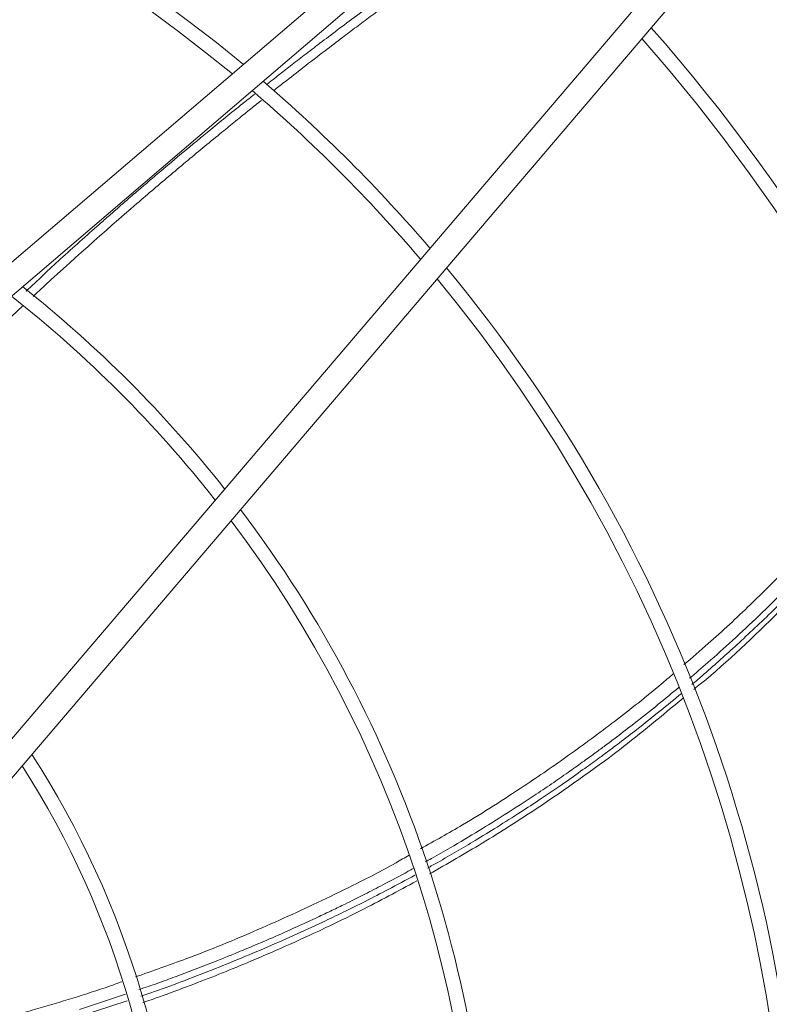
# Model space of a CAD drawing. Units: millimetres. Extents: x -148 to -8, y 460 to 513.
# Drawn here: x -28 to -28, y 489 to 489 of the extents above; entities that cross this region are included whole.
import ezdxf

# ---------------------------------------------------------------- set-up
doc = ezdxf.new("R2010")
doc.units = ezdxf.units.MM
doc.layers.add('EQUIPAMENTOS', color=3, linetype='Continuous')

# ---------------------------------------------------------------- blocks, each defined once
blk = doc.blocks.new('A$C5FBF2BB5')
at = {"color": 7, "linetype": 'Continuous', "lineweight": 15}
for p, q in [((322.41, 357.43), (439.16, 457.01)), ((324.44, 355.06), (441.19, 454.63)), ((454.31, 441.51), (354.73, 324.76)), ((456.68, 439.49), (357.11, 322.74))]:
    blk.add_line(p, q, dxfattribs=at)
at = {"color": 8, "linetype": 'Continuous', "lineweight": 15}
for p, q in [((368.84, 298.41), (374.47, 300.3)), ((374.71, 299.49), (369.07, 297.62))]:
    blk.add_line(p, q, dxfattribs=at)
at = {"color": 7, "linetype": 'Continuous', "lineweight": 15}
for radius, start, end in [(189.57, 50.3312, 129.6688), (187.82, 50.4241, 129.5759), (227.77, 0, 41.3369), (226.02, 318.7271, 41.2729), (189.57, 40.6262, 49.3738), (187.82, 40.5424, 49.4576), (189.57, 0, 39.6688), (187.82, 320.4241, 39.5759), (151.38, 38.3509, 51.6491), (149.63, 38.2183, 51.7817), (151.38, 0, 37.1425), (149.63, 323.0048, 36.9952), (113.18, 0, 32.8525), (111.43, 327.4175, 32.5825)]:
    blk.add_arc((267.93, 268.25), radius, start, end, dxfattribs=at)
for points, knots in [([(391.82, 411.74), (391.88, 411.79), (392.14, 412), (392.62, 412.37), (393.51, 413.07), (394.78, 414.06), (396.48, 415.37), (398.39, 416.83), (400.52, 418.45), (402.88, 420.21), (406.84, 423.13), (412.07, 426.9), (417.55, 430.72), (420.71, 432.85), (421.8, 433.58)], [0, 0, 0, 0, 0.006759, 0.026749, 0.048383, 0.09874, 0.156264, 0.220979, 0.292919, 0.372121, 0.458627, 0.690397, 0.893858, 1, 1, 1, 1]), ([(451.03, 432.86), (452.54, 431.18), (456.2, 427.08), (462.36, 419.52), (466.63, 413.66), (469.13, 410.23)], [0, 0, 0, 0, 0.223855, 0.544806, 1, 1, 1, 1]), ([(449.39, 430.94), (450.85, 429.3), (454.47, 425.26), (460.43, 417.92), (464.58, 412.23), (466.97, 408.96)], [0, 0, 0, 0, 0.223908, 0.553619, 1, 1, 1, 1]), ([(362.31, 386.41), (363.71, 387.73), (366.65, 390.51), (369.89, 393.38), (371.89, 395.14), (372.52, 395.69), (373.15, 396.24), (373.77, 396.79), (374.4, 397.34), (374.83, 397.7), (375.06, 397.91), (375.15, 397.99), (375.48, 398.27), (376.17, 398.87), (377.34, 399.87), (379.17, 401.42), (381.74, 403.58), (385.17, 406.42), (388.06, 408.76), (389.85, 410.18), (390.24, 410.49), (390.29, 410.53)], [0, 0, 0, 0, 0.156038, 0.327828, 0.350349, 0.372876, 0.395409, 0.417949, 0.440495, 0.463047, 0.46339, 0.465915, 0.472775, 0.498477, 0.540168, 0.597878, 0.692983, 0.813478, 0.959528, 0.995432, 1, 1, 1, 1]), ([(444.18, 337.63), (444.45, 337.85), (448.13, 340.81), (452.36, 344.91), (457, 349.55), (459.19, 351.81), (461.14, 353.89), (462.92, 355.84), (464.79, 357.95), (467.21, 360.75), (469.55, 363.53), (471.08, 365.5), (471.54, 366.09)], [0, 0, 0, 0, 0.026697, 0.358231, 0.44539, 0.525027, 0.597142, 0.661736, 0.725169, 0.810698, 0.942605, 1, 1, 1, 1]), ([(411.76, 315.02), (413.93, 316.26), (418.4, 318.82), (426.21, 323.83), (434.52, 329.64), (440.27, 334.41), (442.85, 336.55)], [0, 0, 0, 0, 0.198123, 0.408344, 0.735215, 1, 1, 1, 1]), ([(376.6, 299.24), (377.28, 299.48), (379.24, 300.16), (382.35, 301.32), (385.95, 302.71), (389.63, 304.22), (393.71, 305.97), (398.36, 308.09), (403.96, 310.79), (407.92, 312.93), (410.2, 314.16)], [0, 0, 0, 0, 0.058883, 0.168809, 0.271218, 0.373187, 0.493286, 0.633342, 0.78916, 1, 1, 1, 1])]:
    blk.add_open_spline(points, degree=3, knots=knots, dxfattribs=at)
at = {"color": 8, "linetype": 'Continuous', "lineweight": 15}
for points, knots in [([(392.64, 410.96), (393.08, 411.31), (394.29, 412.26), (396.39, 413.9), (398.77, 415.73), (400.94, 417.38), (402.79, 418.77), (404.49, 420.04), (406.67, 421.65), (409.31, 423.59), (412.44, 425.84), (415.58, 428.07), (418.4, 430.04), (420.72, 431.64), (421.99, 432.51), (422.54, 432.88)], [0, 0, 0, 0, 0.045192, 0.12387, 0.214654, 0.287083, 0.344308, 0.401532, 0.458756, 0.562801, 0.666846, 0.770892, 0.87494, 0.945829, 1, 1, 1, 1]), ([(363.15, 385.76), (363.4, 386), (367.58, 389.87), (372.53, 394.26), (377.96, 398.92), (380.04, 400.68), (382.12, 402.43), (384.21, 404.17), (386.17, 405.77), (387.74, 407.04), (389.11, 408.15), (390.16, 409), (390.91, 409.59), (391.15, 409.78)], [0, 0, 0, 0, 0.02792, 0.462612, 0.536386, 0.61016, 0.683933, 0.757705, 0.831478, 0.889847, 0.92248, 0.974975, 1, 1, 1, 1]), ([(335.89, 358.56), (337.96, 360.77), (340.32, 363.29), (343.01, 366.07), (343.88, 366.98), (344.76, 367.88), (345.64, 368.78), (346.53, 369.68), (347.37, 370.53), (348.36, 371.53), (349.68, 372.84), (351.55, 374.7), (353.67, 376.77), (355.74, 378.78), (357.71, 380.66), (359.66, 382.52), (361.09, 383.85), (361.8, 384.51), (361.85, 384.56)], [0, 0, 0, 0, 0.247388, 0.281632, 0.315875, 0.350118, 0.384361, 0.418603, 0.452844, 0.482768, 0.533078, 0.604869, 0.698141, 0.77473, 0.840605, 0.920424, 0.99462, 1, 1, 1, 1]), ([(442.95, 340.66), (443.95, 341.51), (446.73, 343.87), (450.95, 347.83), (456.57, 353.38), (462.75, 360.1), (467.57, 365.68), (469.94, 368.82), (470.17, 369.12)], [0, 0, 0, 0, 0.100195, 0.277458, 0.43963, 0.700621, 0.971516, 1, 1, 1, 1]), ([(443.63, 338.98), (444.38, 339.62), (446.16, 341.14), (449.01, 343.7), (452.2, 346.68), (454.64, 349.07), (456.27, 350.7), (457.09, 351.54), (457.9, 352.38), (458.72, 353.23), (459.52, 354.08), (460.3, 354.9), (461.21, 355.89), (462.44, 357.23), (464.17, 359.17), (466.01, 361.28), (467.48, 363.02), (468.43, 364.16), (469.08, 364.94), (469.71, 365.72), (470.33, 366.49), (470.75, 367.02), (470.97, 367.29), (470.99, 367.31)], [0, 0, 0, 0, 0.075316, 0.177989, 0.291273, 0.407466, 0.437184, 0.466901, 0.496619, 0.526336, 0.556053, 0.58577, 0.61221, 0.658246, 0.724204, 0.810084, 0.871333, 0.897296, 0.922933, 0.948243, 0.973226, 0.997883, 1, 1, 1, 1]), ([(471.31, 366.61), (469.83, 364.78), (466.78, 360.99), (462.5, 356.18), (458.91, 352.34), (456.07, 349.43), (453.55, 346.95), (451.14, 344.66), (449.02, 342.7), (446.97, 340.85), (445.29, 339.38), (444.27, 338.51), (443.94, 338.23)], [0, 0, 0, 0, 0.178332, 0.369844, 0.488621, 0.577862, 0.678331, 0.756885, 0.830637, 0.897739, 0.966995, 1, 1, 1, 1]), ([(410.67, 318.11), (412.4, 319.07), (416.71, 321.48), (422.74, 325.34), (428.94, 329.58), (434.55, 333.75), (438.82, 337.09), (441.15, 339.11), (441.63, 339.52)], [0, 0, 0, 0, 0.1569978, 0.3935581, 0.5695984, 0.7549144, 0.9497049, 1, 1, 1, 1]), ([(411.24, 316.49), (411.49, 316.63), (412.51, 317.19), (414.72, 318.47), (417.71, 320.23), (421.23, 322.42), (424.27, 324.39), (426.95, 326.2), (428.91, 327.56), (430.62, 328.78), (432.06, 329.82), (433.38, 330.8), (434.96, 331.98), (437.14, 333.66), (439.7, 335.69), (441.51, 337.19), (442.36, 337.89)], [0, 0, 0, 0, 0.022878, 0.092497, 0.202432, 0.298106, 0.421132, 0.490094, 0.554561, 0.610202, 0.657015, 0.695001, 0.740893, 0.813585, 0.913076, 1, 1, 1, 1]), ([(442.64, 337.13), (441.77, 336.41), (439.97, 334.92), (437.43, 332.9), (435.28, 331.25), (433.67, 330.04), (432.19, 328.95), (430.4, 327.66), (428.07, 326.02), (425.52, 324.28), (422.78, 322.49), (420.12, 320.8), (417.5, 319.19), (415.07, 317.75), (413.13, 316.63), (411.93, 315.96), (411.51, 315.73)], [0, 0, 0, 0, 0.089575, 0.185384, 0.256957, 0.304298, 0.344967, 0.403085, 0.478648, 0.571657, 0.64733, 0.737984, 0.821721, 0.891498, 0.961595, 1, 1, 1, 1]), ([(375.7, 302.4), (377.77, 303.13), (382.84, 304.89), (390.64, 308.09), (399.23, 312.03), (405.41, 315.09), (408.73, 317), (409.27, 317.31)], [0, 0, 0, 0, 0.178886, 0.438258, 0.687567, 0.949468, 1, 1, 1, 1]), ([(376.14, 300.86), (376.91, 301.11), (378.04, 301.48), (379.51, 302.02), (380.57, 302.41), (381.64, 302.81), (382.7, 303.21), (383.76, 303.62), (384.82, 304.03), (385.84, 304.43), (386.99, 304.89), (388.51, 305.51), (390.64, 306.4), (393.16, 307.49), (395.68, 308.62), (397.9, 309.64), (399.75, 310.52), (401.27, 311.26), (402.59, 311.92), (404.14, 312.69), (406.34, 313.83), (408.32, 314.87), (409.56, 315.56), (409.76, 315.67)], [0, 0, 0, 0, 0.065958, 0.096896, 0.127834, 0.158772, 0.189712, 0.220651, 0.251591, 0.282532, 0.309341, 0.353355, 0.416187, 0.497839, 0.576858, 0.641327, 0.697202, 0.744482, 0.778863, 0.817572, 0.885116, 0.981499, 1, 1, 1, 1]), ([(409.99, 314.88), (409.97, 314.87), (408.89, 314.27), (406.85, 313.19), (403.93, 311.68), (401.26, 310.35), (397.15, 308.38), (391.49, 305.83), (384.12, 302.85), (379.07, 300.93), (376.46, 300.06), (376.37, 300.04)], [0, 0, 0, 0, 0.001316, 0.101243, 0.187943, 0.269098, 0.344709, 0.559021, 0.775795, 0.992595, 1, 1, 1, 1]), ([(346.35, 294.09), (349.14, 294.73), (354.89, 296.04), (363.62, 298.46), (370.06, 300.38), (373.54, 301.63), (374.03, 301.81)], [0, 0, 0, 0, 0.29954, 0.614725, 0.944971, 1, 1, 1, 1])]:
    blk.add_open_spline(points, degree=3, knots=knots, dxfattribs=at)

msp = doc.modelspace()

# ---------------------------------------------------------------- linework, layer by layer
at = {"layer": 'EQUIPAMENTOS', "linetype": 'Continuous', "lineweight": 25}
for radius in [0.3495, 0.34761, 0.33794]:
    msp.add_circle((-27.77221, 488.57874), radius, dxfattribs=at)
for points, knots in [([(-28.12321, 488.57874), (-28.12312, 488.58475), (-28.12294, 488.59684), (-28.12147, 488.61509), (-28.11908, 488.63353), (-28.11562, 488.65215), (-28.11109, 488.67086), (-28.10546, 488.68953), (-28.09898, 488.70735), (-28.09182, 488.72419), (-28.08409, 488.7401), (-28.07552, 488.75568), (-28.06609, 488.77094), (-28.05585, 488.78576), (-28.04481, 488.80009), (-28.03302, 488.81387), (-28.02052, 488.82704), (-28.00734, 488.83955), (-27.99357, 488.85134), (-27.97923, 488.86238), (-27.96442, 488.87262), (-27.94916, 488.88205), (-27.93357, 488.89061), (-27.91766, 488.89834), (-27.90082, 488.9055), (-27.883, 488.91199), (-27.86433, 488.91762), (-27.84562, 488.92215), (-27.827, 488.9256), (-27.80856, 488.92801), (-27.79031, 488.92943), (-27.77221, 488.92989), (-27.75411, 488.92943), (-27.73586, 488.92801), (-27.71742, 488.9256), (-27.6988, 488.92215), (-27.68009, 488.91762), (-27.66142, 488.91199), (-27.6436, 488.9055), (-27.62676, 488.89834), (-27.61085, 488.89061), (-27.59526, 488.88205), (-27.58, 488.87262), (-27.56519, 488.86238), (-27.55085, 488.85134), (-27.53708, 488.83955), (-27.52391, 488.82704), (-27.5114, 488.81387), (-27.49961, 488.8001), (-27.48857, 488.78576), (-27.47833, 488.77094), (-27.4689, 488.75568), (-27.46033, 488.7401), (-27.4526, 488.72419), (-27.44544, 488.70735), (-27.43896, 488.68953), (-27.43333, 488.67086), (-27.4288, 488.65215), (-27.42534, 488.63353), (-27.42295, 488.61509), (-27.42148, 488.59684), (-27.4213, 488.58475), (-27.42121, 488.57874)], [0, 0, 0, 0, 0.016365, 0.032871, 0.049785, 0.066957, 0.084373, 0.102127, 0.119989, 0.135943, 0.151897, 0.168103, 0.18431, 0.200688, 0.217067, 0.233533, 0.25, 0.266466, 0.282933, 0.299311, 0.31569, 0.331896, 0.348103, 0.364057, 0.380011, 0.397872, 0.415627, 0.433043, 0.450215, 0.467128, 0.483635, 0.5, 0.516365, 0.532871, 0.549785, 0.566957, 0.584373, 0.602127, 0.619989, 0.635943, 0.651897, 0.668103, 0.68431, 0.700688, 0.717067, 0.733533, 0.75, 0.766466, 0.782933, 0.799311, 0.81569, 0.831896, 0.848103, 0.864057, 0.880011, 0.897872, 0.915627, 0.933043, 0.950215, 0.967128, 0.983634, 1, 1, 1, 1]), ([(-27.44571, 488.57874), (-27.44573, 488.58165), (-27.44581, 488.59041), (-27.44662, 488.605), (-27.44849, 488.62243), (-27.4513, 488.63974), (-27.45504, 488.65687), (-27.45969, 488.67378), (-27.46524, 488.69041), (-27.47167, 488.70673), (-27.47897, 488.72267), (-27.48712, 488.7382), (-27.49609, 488.75327), (-27.50585, 488.76783), (-27.51638, 488.78185), (-27.52765, 488.79529), (-27.53961, 488.80809), (-27.55225, 488.82024), (-27.56552, 488.83169), (-27.57939, 488.84241), (-27.59382, 488.85238), (-27.60876, 488.86156), (-27.62417, 488.86992), (-27.64001, 488.87745), (-27.65623, 488.88411), (-27.67278, 488.8899), (-27.68962, 488.89478), (-27.70669, 488.89876), (-27.72395, 488.90181), (-27.74135, 488.90393), (-27.75885, 488.90512), (-27.77638, 488.90537), (-27.7939, 488.90467), (-27.81136, 488.90304), (-27.8287, 488.90047), (-27.84589, 488.89698), (-27.86286, 488.89256), (-27.87957, 488.88725), (-27.89596, 488.88105), (-27.912, 488.87397), (-27.92763, 488.86605), (-27.94282, 488.8573), (-27.95753, 488.84774), (-27.97169, 488.83741), (-27.98529, 488.82633), (-27.99827, 488.81454), (-28.01059, 488.80207), (-28.02224, 488.78896), (-28.03316, 488.77524), (-28.04332, 488.76096), (-28.0527, 488.74616), (-28.06128, 488.73087), (-28.06903, 488.71514), (-28.07592, 488.69902), (-28.08193, 488.68254), (-28.08706, 488.66578), (-28.09127, 488.64875), (-28.09457, 488.63153), (-28.09694, 488.6141), (-28.09843, 488.59648), (-28.09862, 488.58466), (-28.09871, 488.57874)], [0, 0, 0, 0, 0.00853, 0.025619, 0.042708, 0.059797, 0.076886, 0.093975, 0.111064, 0.128153, 0.145242, 0.162331, 0.17942, 0.196509, 0.213598, 0.230687, 0.247776, 0.264841, 0.281929, 0.299019, 0.316108, 0.333197, 0.350286, 0.367375, 0.384464, 0.401553, 0.418642, 0.435731, 0.452795, 0.469884, 0.486973, 0.504062, 0.521151, 0.53824, 0.555329, 0.572418, 0.589507, 0.606596, 0.623685, 0.64075, 0.657839, 0.674928, 0.692017, 0.709106, 0.726195, 0.743284, 0.760373, 0.777462, 0.794551, 0.81164, 0.828704, 0.845793, 0.862882, 0.879971, 0.89706, 0.914149, 0.931238, 0.948328, 0.965418, 0.982683, 1, 1, 1, 1]), ([(-28.09721, 488.57874), (-28.09719, 488.58165), (-28.09712, 488.59041), (-28.0963, 488.605), (-28.09442, 488.62243), (-28.09159, 488.63974), (-28.08784, 488.65687), (-28.08317, 488.67377), (-28.0776, 488.6904), (-28.07113, 488.7067), (-28.0638, 488.72262), (-28.05562, 488.73813), (-28.04661, 488.75318), (-28.03681, 488.76772), (-28.02624, 488.78171), (-28.01492, 488.79511), (-28.00291, 488.80787), (-27.99023, 488.81997), (-27.97692, 488.83137), (-27.963, 488.84204), (-27.94853, 488.85194), (-27.93354, 488.86105), (-27.91809, 488.86933), (-27.90221, 488.87678), (-27.88596, 488.88335), (-27.86938, 488.88904), (-27.85252, 488.89382), (-27.83542, 488.89769), (-27.81814, 488.90064), (-27.80071, 488.90264), (-27.78321, 488.90371), (-27.76568, 488.90383), (-27.74816, 488.903), (-27.73072, 488.90124), (-27.71339, 488.89853), (-27.69624, 488.89489), (-27.67931, 488.89034), (-27.66265, 488.88488), (-27.64632, 488.87853), (-27.63034, 488.87131), (-27.61477, 488.86324), (-27.59966, 488.85434), (-27.58506, 488.84463), (-27.571, 488.83416), (-27.55752, 488.82294), (-27.54467, 488.81101), (-27.53248, 488.79841), (-27.52099, 488.78517), (-27.51023, 488.77133), (-27.50023, 488.75694), (-27.49102, 488.74202), (-27.48263, 488.72662), (-27.47508, 488.71079), (-27.46839, 488.69458), (-27.46259, 488.67804), (-27.45768, 488.6612), (-27.4537, 488.64413), (-27.45072, 488.62734), (-27.44868, 488.6109), (-27.44744, 488.59484), (-27.44729, 488.5841), (-27.44721, 488.57874)], [0, 0, 0, 0, 0.008569, 0.025737, 0.042906, 0.060074, 0.077242, 0.09441, 0.111578, 0.128746, 0.145915, 0.163083, 0.180251, 0.197419, 0.214587, 0.231755, 0.248924, 0.266067, 0.283235, 0.300403, 0.317571, 0.334739, 0.351908, 0.369076, 0.386244, 0.403412, 0.420555, 0.437723, 0.454892, 0.47206, 0.489228, 0.506396, 0.523564, 0.540733, 0.557901, 0.575069, 0.592237, 0.60938, 0.626548, 0.643717, 0.660885, 0.678053, 0.695221, 0.712389, 0.729557, 0.746726, 0.763894, 0.781062, 0.798205, 0.815373, 0.832541, 0.84971, 0.866878, 0.884046, 0.901214, 0.918382, 0.93555, 0.952694, 0.968459, 0.984234, 1, 1, 1, 1])]:
    msp.add_open_spline(points, degree=3, knots=knots, dxfattribs=at)

# ---------------------------------------------------------------- block references
at = {"layer": 'EQUIPAMENTOS', "xscale": 0.00120146663927935, "yscale": 0.00120146663927935, "zscale": 0.00120146663927935}
msp.add_blockref('A$C5FBF2BB5', (-28.09412, 488.25644), dxfattribs=at)

doc.saveas('drawing.dxf')
